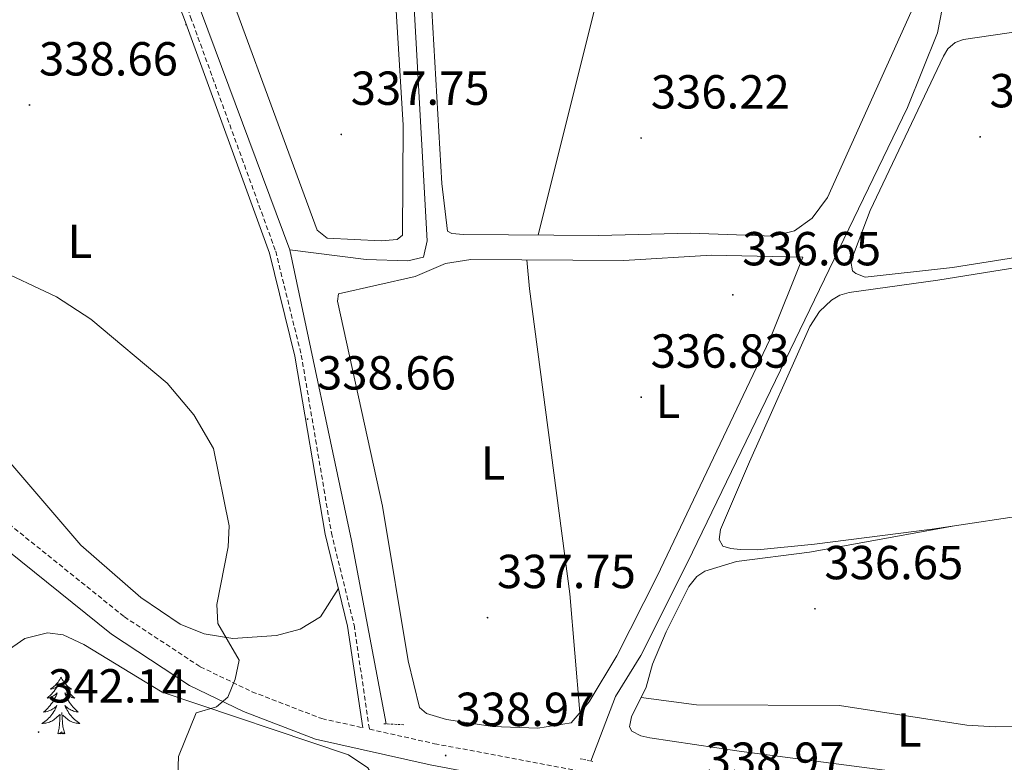
# Model space of a CAD drawing. Units: metres. Extents: x 614122 to 618625, y 4685016 to 4688060.
# Drawn here: x 616585 to 616792, y 4686253 to 4686409 of the extents above; entities that cross this region are included whole.
import ezdxf
from ezdxf.enums import TextEntityAlignment as Align

# ---------------------------------------------------------------- set-up
doc = ezdxf.new("R2010")
doc.units = ezdxf.units.M
doc.header["$MEASUREMENT"] = 0
doc.linetypes.add('TRAZOS', pattern=[0.75, 0.5, -0.25])
doc.linetypes.add('TRAZOSX2', pattern=[1.5, 1, -0.5])
for name, color, linetype, lineweight in [('Carátula', 7, 'Continuous', 5), ('Level 13', 5, 'Continuous', 0), ('Level 21', 19, 'Continuous', 0), ('Level 35', 92, 'Continuous', 0), ('Level 36', 19, 'Continuous', 40), ('Level 37', 92, 'Continuous', 0), ('Level 41', 19, 'Continuous', 0), ('Level 5', 36, 'Continuous', 0), ('Level 7', 1, 'Continuous', 0)]:
    doc.layers.add(name, color=color, linetype=linetype, lineweight=lineweight)
doc.styles.add('Arial', font='ARIAL.TTF', dxfattribs={"height": 0.2})

# ---------------------------------------------------------------- blocks, each defined once
blk = doc.blocks.new('5PATER')
at = {"layer": 'Carátula', "linetype": 'Continuous', "lineweight": 5}
h = blk.add_hatch(color=250, dxfattribs=at)
edge = h.paths.add_edge_path()
edge.add_ellipse((0, 0), major_axis=(-1.33, -1.34), ratio=0.999422, start_angle=0, end_angle=360)

msp = doc.modelspace()

# ---------------------------------------------------------------- linework, layer by layer
at = {"layer": 'Level 13', "color": 5, "linetype": 'Continuous', "lineweight": 0, "ltscale": 0.5}
for points in [[(616641.94, 4686360.63, 337.88), (616614.82, 4686433.45, 338.14), (616594.24, 4686491.35, 338.01), (616590.07, 4686510.66, 338.01), (616571.06, 4686614.5, 337.74)], [(616641.94, 4686360.63, 337.88), (616657.97, 4686358.54, 337.48), (616666.69, 4686358.31, 337.22), (616670, 4686359.08, 337.09), (616670.75, 4686362.49, 337.09), (616664.88, 4686467.92, 336.7), (616664.79, 4686474.89, 336.7), (616665.48, 4686478.89, 336.7), (616666.72, 4686480.26, 336.7), (616671.39, 4686481.56, 336.7), (616728.52, 4686487.22, 335.91), (616774.96, 4686490.61, 334.47)], [(616705.14, 4686253.38, 336.83), (616710.29, 4686266.94, 335.64), (616715.59, 4686275.49, 335.78), (616725.39, 4686294.99, 335.56), (616771.57, 4686390.48, 335.91), (616777.85, 4686406.09, 334.92), (616779.42, 4686414.1, 334.73), (616780.17, 4686427.46, 334.6), (616776.61, 4686463.06, 335.06), (616774.96, 4686490.61, 334.47)], [(616662.16, 4686261.16, 338.01), (616654.9, 4686299.64, 338.01), (616641.94, 4686360.63, 337.88)]]:
    msp.add_polyline3d(points, dxfattribs=at)
at = {"layer": 'Level 21', "color": 19, "linetype": 'TRAZOSX2', "lineweight": 0}
for points in [[(616517.44, 4686841.23, 333.85), (616529.17, 4686796.43, 333.99), (616550.62, 4686712.03, 335.3), (616560.47, 4686661.94, 336.75), (616568.41, 4686610.16, 338.06), (616572.81, 4686589.13, 338.19), (616576.93, 4686562.23, 337.93), (616592.05, 4686489.72, 338.45), (616610.14, 4686437.81, 338.19), (616621.11, 4686409.42, 338.04), (616638.97, 4686360.3, 338.71), (616644.34, 4686338.54, 338.58), (616650.65, 4686301.22, 338.38), (616655.41, 4686281.92, 338.45), (616658.64, 4686260.05, 338.45), (616672.32, 4686257.02, 338.27), (616859.74, 4686221.54, 337.75), (616881.13, 4686216.9, 337.54), (616904.73, 4686211.08, 338.49), (616914.08, 4686210.38, 338.02), (616924.33, 4686210.12, 338.49), (616933.11, 4686212.2, 338.49), (616946.7, 4686218.06, 338.97)], [(616326.11, 4686487.08, 335), (616362.11, 4686469.82, 335.96), (616392.49, 4686451.13, 337.01), (616451.98, 4686401.39, 339.58), (616512.77, 4686354.77, 342.34), (616566.6, 4686316.26, 341.88), (616607.2, 4686283.64, 340.5), (616623.14, 4686273.14, 340.29), (616633.98, 4686267.92, 339.88), (616648.65, 4686262.27, 339), (616657.23, 4686260.37, 338.45)]]:
    msp.add_polyline3d(points, dxfattribs=at)
at = {"layer": 'Level 21', "color": 19, "linetype": 'Continuous', "lineweight": 0}
for points in [[(616516.13, 4686840.86, 333.85), (616527.86, 4686796.09, 333.99), (616549.3, 4686711.73, 335.3), (616559.14, 4686661.7, 336.75), (616567.07, 4686609.92, 338.06), (616571.47, 4686588.89, 338.19), (616575.6, 4686561.99, 337.93), (616590.74, 4686489.35, 338.45), (616608.87, 4686437.34, 338.19), (616619.84, 4686408.94, 338.04), (616637.67, 4686359.9, 338.71), (616643.01, 4686338.27, 338.58), (616649.33, 4686300.94, 338.38), (616654.07, 4686281.66, 338.45), (616657.23, 4686260.37, 338.45)], [(616186.84, 4686547.55, 336.52), (616256.3, 4686514.36, 334.87), (616280.76, 4686503.51, 334.73), (616298.52, 4686494.31, 334.61), (616324.22, 4686482.99, 335), (616359.95, 4686465.86, 335.96), (616389.85, 4686447.46, 337.01), (616449.17, 4686397.87, 339.58), (616510.09, 4686351.15, 342.34), (616563.87, 4686312.67, 341.88), (616604.54, 4686280, 340.5), (616620.91, 4686269.22, 340.29), (616632.19, 4686263.78, 339.88), (616647.35, 4686257.94, 339), (616671.41, 4686252.61, 338.27), (616858.9, 4686217.11, 337.75), (616880.78, 4686213.27, 337.54), (616904.26, 4686208.11, 338.49), (616913.93, 4686207.38, 338.02), (616924.64, 4686207.11, 338.49), (616934.06, 4686209.34, 338.49), (616945.57, 4686214.3, 338.97)]]:
    msp.add_polyline3d(points, dxfattribs=at)
at = {"layer": 'Level 21', "color": 1, "linetype": 'TRAZOS', "lineweight": 0}
for points in [[(616661.63, 4686261.19, 337.78), (616666.07, 4686260.98, 337.78)], [(616702.86, 4686253.87, 337.79), (616705.73, 4686253.25, 337.79)]]:
    msp.add_polyline3d(points, dxfattribs=at)
at = {"layer": 'Level 35', "color": 92, "linetype": 'Continuous', "lineweight": 0, "ltscale": 0.5}
msp.add_polyline3d([(616577.08, 4686272.74, 343.71), (616586.34, 4686279.05, 343.85), (616591.05, 4686280.28, 343.94), (616594.38, 4686279.84, 343.97), (616598.68, 4686277.82, 343.98), (616615.15, 4686267.79, 343.71), (616654.26, 4686254.65, 342.54), (616658.32, 4686251.96, 342.61), (616659.51, 4686249.94, 342.66), (616659.33, 4686238.69, 342.93), (616660.31, 4686233.89, 343.05), (616666.09, 4686219.87, 343.44), (616667.3, 4686204.41, 343.65), (616666.99, 4686191.01, 343.68), (616664.84, 4686166.54, 343.77), (616663.33, 4686161.8, 343.94), (616661.52, 4686159.3, 343.97), (616657.69, 4686156.9, 343.96), (616653.43, 4686156.68, 343.93), (616648.85, 4686158.18, 343.89), (616644.06, 4686160.96, 343.85), (616625.04, 4686175.67, 343.71), (616565.06, 4686212.83, 343.71)], dxfattribs=at)
at = {"layer": 'Level 36', "color": 92, "linetype": 'Continuous', "lineweight": 0}
for points in [[(616660.93, 4686464.58, 337.7), (616665.72, 4686386.74, 337.18), (616665.57, 4686363.65, 337.44), (616664.44, 4686362.78, 337.44), (616661.07, 4686362.52, 337.57), (616649.76, 4686363.04, 337.83), (616647.65, 4686364.74, 337.83), (616596.57, 4686503.53, 337.52)], [(616694.09, 4686363.68, 336.73), (616715.15, 4686448.28, 336.6), (616721.18, 4686467.48, 336.79), (616722.34, 4686482.89, 336.13)], [(616706.77, 4686363.58, 336.44), (616678.39, 4686363.8, 337.1), (616675.96, 4686364, 337.1), (616675.06, 4686364.54, 337.1), (616673.87, 4686374.5, 337.1), (616669.24, 4686454.6, 336.97)], [(616652.12, 4686289.59, 338.42), (616648.4, 4686283.63, 339.07), (616644.13, 4686281.02, 338.94), (616639.17, 4686279.7, 339.43), (616629.97, 4686279.11, 339.6), (616623.96, 4686280.06, 339.99), (616618.93, 4686282.06, 340.39), (616610.65, 4686287.65, 340.76), (616598.09, 4686298.66, 340.87), (616583.37, 4686315.79, 341.17), (616576.17, 4686322.74, 341.08), (616544, 4686348.86, 341.3), (616539.73, 4686351.49, 341.3), (616520.55, 4686356, 342.03), (616509.65, 4686361.62, 342.22), (616500.06, 4686368.96, 342.22), (616495.17, 4686375.54, 342), (616494.28, 4686377.96, 341.83), (616492.58, 4686388.37, 341.04), (616490.07, 4686397.56, 340.78), (616489.17, 4686402.52, 339.57), (616489.79, 4686404.2, 339.34), (616492.54, 4686407.35, 339.34), (616531.45, 4686419.32, 338.34)], [(616772.36, 4686410.55, 336.09), (616754.76, 4686371.6, 335.92), (616751.53, 4686367.21, 335.92), (616747.89, 4686364.61, 335.92), (616743.47, 4686363.47, 335.92), (616726.03, 4686364.11, 336.31), (616706.77, 4686363.58, 336.44)], [(616856.69, 4686368.94, 335.57), (616781.01, 4686356.89, 335.86), (616762.71, 4686354.9, 336.16), (616760.74, 4686355.63, 336.16), (616760, 4686356.18, 336.16), (616759.67, 4686358.16, 336.16), (616763.77, 4686368.88, 336.16), (616779.13, 4686401.22, 335.9), (616780.07, 4686402.79, 335.77), (616781.6, 4686404.11, 335.65), (616783.32, 4686404.69, 335.57), (616799.16, 4686407, 335.38)], [(616838.91, 4686364.04, 336.07), (616777.96, 4686354.21, 336.94), (616759.3, 4686351.63, 336.84), (616757.4, 4686351.07, 336.95), (616755.65, 4686350.07, 337.1), (616753.07, 4686347.69, 337.1), (616751.04, 4686344.52, 337.04), (616738.43, 4686316.15, 336.53), (616732.29, 4686301.94, 336.68), (616732.07, 4686299.85, 336.58), (616732.8, 4686298.48, 336.55), (616734.47, 4686297.98, 336.55), (616736.47, 4686297.77, 336.55), (616740.1, 4686297.68, 336.55), (616752.03, 4686298.86, 336.4), (616776.77, 4686302.04, 336.04), (616916.53, 4686322.97, 336.35)], [(616719.05, 4686292.13, 336.04), (616710.55, 4686275.43, 336.84), (616704.73, 4686265.83, 336.83), (616701, 4686261.39, 337.09), (616693.98, 4686260.24, 337.6), (616684.5, 4686260.64, 337.61), (616674.83, 4686262.1, 337.61), (616670.6, 4686263.38, 337.61), (616669.15, 4686264.63, 337.61), (616666.78, 4686274.38, 337.54), (616661.4, 4686306.86, 337.48), (616651.93, 4686349.84, 337.48), (616652.17, 4686351.34, 337.48), (616668.22, 4686355.04, 337.48), (616674.64, 4686357.77, 337.61), (616679.89, 4686358.54, 337.61), (616712.05, 4686358.39, 336.56), (616730.41, 4686359.47, 336.3), (616749.62, 4686359.08, 336.56), (616742.71, 4686341.76, 336.47), (616719.05, 4686292.13, 336.04)], [(616702.82, 4686263.56, 336.96), (616700.7, 4686288.43, 336.89), (616692.27, 4686352.41, 336.57), (616691.67, 4686358.48, 337.23)], [(616781.44, 4686302.74, 336.55), (616750.98, 4686297.18, 336.77), (616735.67, 4686295.2, 337.13), (616729.03, 4686293.22, 336.95), (616727.36, 4686292.11, 336.86), (616725.66, 4686289.97, 336.79), (616720.9, 4686280.46, 336.81), (616718.05, 4686273.69, 336.94), (616716.71, 4686268.85, 336.84), (616713.66, 4686262.68, 336.55), (616713.22, 4686260.57, 336.48), (616713.73, 4686259.62, 336.45), (616715.57, 4686258.65, 336.39), (616717.51, 4686258.26, 336.36), (616736.22, 4686255.48, 336.63), (616768.41, 4686251.23, 336.94), (616784.05, 4686248.7, 336.94), (616794.26, 4686248.03, 336.94), (616795.93, 4686248.41, 336.94), (616797.51, 4686249.68, 336.94), (616798.13, 4686250.79, 336.94), (616800.66, 4686260.64, 336.65), (616802.65, 4686261.05, 336.6), (616830.63, 4686262.2, 336.55)], [(616593.89, 4686270.97, 0.01), (616593.78, 4686270.75, 0.01), (616593.63, 4686270.48, 0.01), (616593.46, 4686270.21, 0.01), (616593.28, 4686269.95, 0.01), (616593.08, 4686269.7, 0.01), (616592.88, 4686269.47, 0.01), (616592.66, 4686269.24, 0.01), (616592.43, 4686269.02, 0.01), (616592.19, 4686268.82, 0.01), (616591.94, 4686268.63, 0.01), (616591.68, 4686268.45, 0.01), (616591.87, 4686268.48, 0.01), (616592.08, 4686268.51, 0.01), (616592.28, 4686268.57, 0.01), (616592.47, 4686268.64, 0.01), (616592.66, 4686268.72, 0.01), (616592.84, 4686268.82, 0.01), (616593.02, 4686268.93, 0.01), (616593.22, 4686269.12, 0.01), (616593.18, 4686269.06, 0.01), (616592.95, 4686268.71, 0.01), (616592.71, 4686268.38, 0.01), (616592.45, 4686268.05, 0.01), (616592.18, 4686267.74, 0.01), (616591.9, 4686267.43, 0.01), (616591.61, 4686267.14, 0.01), (616591.31, 4686266.85, 0.01), (616590.99, 4686266.58, 0.01), (616591.12, 4686266.61, 0.01), (616591.37, 4686266.66, 0.01), (616591.61, 4686266.74, 0.01), (616591.84, 4686266.82, 0.01), (616592.07, 4686266.93, 0.01), (616592.3, 4686267.05, 0.01), (616592.51, 4686267.18, 0.01), (616592.72, 4686267.32, 0.01), (616592.92, 4686267.48, 0.01), (616593.1, 4686267.65, 0.01), (616593.02, 4686267.43, 0.01), (616592.86, 4686267.07, 0.01), (616592.69, 4686266.71, 0.01), (616592.5, 4686266.36, 0.01), (616592.3, 4686266.02, 0.01), (616592.09, 4686265.69, 0.01), (616591.87, 4686265.37, 0.01), (616591.63, 4686265.06, 0.01), (616591.37, 4686264.76, 0.01), (616591.11, 4686264.46, 0.01), (616590.84, 4686264.18, 0.01), (616590.55, 4686263.91, 0.01), (616590.25, 4686263.66, 0.01), (616590.45, 4686263.68, 0.01), (616590.71, 4686263.73, 0.01), (616590.98, 4686263.79, 0.01), (616591.24, 4686263.87, 0.01), (616591.49, 4686263.96, 0.01), (616591.74, 4686264.07, 0.01), (616591.98, 4686264.2, 0.01), (616592.21, 4686264.33, 0.01), (616592.44, 4686264.48, 0.01), (616592.66, 4686264.65, 0.01), (616592.86, 4686264.82, 0.01), (616593.06, 4686265.01, 0.01), (616592.92, 4686264.68, 0.01)], [(616593.89, 4686270.97, 0.01), (616594, 4686270.75, 0.01), (616594.16, 4686270.48, 0.01), (616594.33, 4686270.21, 0.01), (616594.51, 4686269.95, 0.01), (616594.7, 4686269.7, 0.01), (616594.91, 4686269.47, 0.01), (616595.13, 4686269.24, 0.01), (616595.36, 4686269.02, 0.01), (616595.6, 4686268.82, 0.01), (616595.85, 4686268.63, 0.01), (616596.11, 4686268.45, 0.01), (616595.91, 4686268.48, 0.01), (616595.71, 4686268.51, 0.01), (616595.51, 4686268.57, 0.01), (616595.31, 4686268.64, 0.01), (616595.13, 4686268.72, 0.01), (616594.94, 4686268.82, 0.01), (616594.77, 4686268.93, 0.01), (616594.57, 4686269.12, 0.01), (616594.61, 4686269.06, 0.01), (616594.84, 4686268.71, 0.01), (616595.08, 4686268.38, 0.01), (616595.33, 4686268.05, 0.01), (616595.6, 4686267.74, 0.01), (616595.88, 4686267.43, 0.01), (616596.17, 4686267.14, 0.01), (616596.48, 4686266.85, 0.01), (616596.79, 4686266.58, 0.01), (616596.67, 4686266.61, 0.01), (616596.42, 4686266.66, 0.01), (616596.18, 4686266.74, 0.01), (616595.94, 4686266.82, 0.01), (616595.71, 4686266.93, 0.01), (616595.49, 4686267.05, 0.01), (616595.27, 4686267.18, 0.01), (616595.07, 4686267.32, 0.01), (616594.87, 4686267.48, 0.01), (616594.68, 4686267.65, 0.01), (616594.77, 4686267.43, 0.01), (616594.93, 4686267.07, 0.01), (616595.1, 4686266.71, 0.01), (616595.28, 4686266.36, 0.01), (616595.48, 4686266.02, 0.01), (616595.69, 4686265.69, 0.01), (616595.92, 4686265.37, 0.01), (616596.16, 4686265.06, 0.01), (616596.41, 4686264.76, 0.01), (616596.67, 4686264.46, 0.01), (616596.95, 4686264.18, 0.01), (616597.24, 4686263.91, 0.01), (616597.53, 4686263.66, 0.01), (616597.34, 4686263.68, 0.01), (616597.07, 4686263.73, 0.01), (616596.81, 4686263.79, 0.01), (616596.55, 4686263.87, 0.01), (616596.29, 4686263.96, 0.01), (616596.05, 4686264.07, 0.01), (616595.81, 4686264.2, 0.01), (616595.57, 4686264.33, 0.01), (616595.35, 4686264.48, 0.01), (616595.13, 4686264.65, 0.01), (616594.92, 4686264.82, 0.01), (616594.73, 4686265.01, 0.01), (616594.87, 4686264.68, 0.01)], [(616801.13, 4686260.74, 336.63), (616790, 4686260.56, 336.63), (616784.01, 4686260.88, 336.75), (616757.31, 4686265.01, 336.93), (616727.26, 4686265.2, 336.77), (616715.67, 4686266.74, 336.74)], [(616592.92, 4686264.68, 0.01), (616592.76, 4686264.36, 0.01), (616592.59, 4686264.05, 0.01), (616592.41, 4686263.74, 0.01), (616592.21, 4686263.45, 0.01), (616592, 4686263.16, 0.01), (616591.78, 4686262.88, 0.01), (616591.54, 4686262.61, 0.01), (616591.3, 4686262.36, 0.01), (616591.04, 4686262.11, 0.01), (616590.77, 4686261.88, 0.01), (616590.49, 4686261.65, 0.01), (616590.2, 4686261.44, 0.01), (616589.91, 4686261.25, 0.01), (616590.18, 4686261.26, 0.01), (616590.44, 4686261.29, 0.01), (616590.7, 4686261.33, 0.01), (616590.96, 4686261.39, 0.01), (616591.22, 4686261.46, 0.01), (616591.47, 4686261.54, 0.01), (616591.71, 4686261.65, 0.01), (616591.95, 4686261.76, 0.01), (616592.18, 4686261.9, 0.01), (616592.4, 4686262.04, 0.01), (616592.61, 4686262.2, 0.01), (616592.82, 4686262.37, 0.01), (616593.67, 4686263.17, 0.01)], [(616594.87, 4686264.68, 0.01), (616595.03, 4686264.36, 0.01), (616595.19, 4686264.05, 0.01), (616595.38, 4686263.74, 0.01), (616595.57, 4686263.45, 0.01), (616595.78, 4686263.16, 0.01), (616596.01, 4686262.88, 0.01), (616596.24, 4686262.61, 0.01), (616596.49, 4686262.36, 0.01), (616596.75, 4686262.11, 0.01), (616597.01, 4686261.88, 0.01), (616597.29, 4686261.65, 0.01), (616597.58, 4686261.44, 0.01), (616597.87, 4686261.25, 0.01), (616597.61, 4686261.26, 0.01), (616597.35, 4686261.29, 0.01), (616597.08, 4686261.33, 0.01), (616596.82, 4686261.39, 0.01), (616596.57, 4686261.46, 0.01), (616596.32, 4686261.54, 0.01), (616596.07, 4686261.65, 0.01), (616595.84, 4686261.76, 0.01), (616595.61, 4686261.9, 0.01), (616595.39, 4686262.04, 0.01), (616595.17, 4686262.2, 0.01), (616594.97, 4686262.37, 0.01), (616594.31, 4686262.99, 0.01)], [(616593.27, 4686259.12, 0.01), (616593.52, 4686260.24, 0.01), (616593.63, 4686261.98, 0.01), (616593.68, 4686262.41, 0.01), (616593.74, 4686263.13, 0.01)], [(616594.74, 4686259.12, 0.01), (616594.31, 4686260.56, 0.01), (616594.22, 4686261.46, 0.01), (616594.18, 4686262.41, 0.01), (616594.08, 4686263.58, 0.01)], [(616594.74, 4686259.12, 0.01), (616594.57, 4686259.05, 0.01), (616594.55, 4686259.29, 0.01), (616594.36, 4686259.07, 0.01), (616594.24, 4686259.27, 0.01), (616594.12, 4686259.16, 0.01), (616593.85, 4686259.11, 0.01), (616594.05, 4686259.5, 0.01), (616593.66, 4686259.12, 0.01), (616593.47, 4686259.07, 0.01), (616593.43, 4686259.23, 0.01), (616593.27, 4686259.12, 0.01)]]:
    msp.add_polyline3d(points, dxfattribs=at)
at = {"layer": 'Level 5', "color": 36, "linetype": 'Continuous', "lineweight": 0}
for points in [[(616470.94, 4686414.43, 340.01), (616486.24, 4686400.55, 340.01), (616493.47, 4686396.06, 340.01), (616501.25, 4686392.62, 340.01), (616517.71, 4686388.98, 340.01), (616534.13, 4686383.18, 340.01), (616555.95, 4686371.08, 340.01), (616566.18, 4686363.31, 340.01), (616592.97, 4686350.74, 340.01), (616600.14, 4686346.05, 340.01), (616616.18, 4686332.64, 340.01), (616621.77, 4686325.98, 340.01), (616625.92, 4686318.94, 340.01), (616629.17, 4686302.69, 340.01), (616628.99, 4686298.32, 340.01), (616626.59, 4686286.23, 340.01), (616626.81, 4686282.23, 340.01), (616631.28, 4686274.54, 340.01)], [(616631.28, 4686274.54, 340.01), (616630.47, 4686270.57, 340.01), (616628.92, 4686266.76, 340.01), (616626.57, 4686264.74, 340.01), (616622.25, 4686263.46, 340.01), (616618.55, 4686254.3, 340.01), (616618.41, 4686250.21, 340.01)]]:
    msp.add_polyline3d(points, dxfattribs=at)

# ---------------------------------------------------------------- block references
at = {"layer": 'Level 7', "color": 19, "linetype": 'Continuous', "lineweight": 0, "xscale": 0.09999983015004542, "yscale": 0.09999983015004542}
for p in [(616620.16, 4686407.84, 338.37), (616587.3, 4686390.98, 338.67), (616652.73, 4686384.82, 337.76), (616786.81, 4686384.3, 336.05), (616715.66, 4686384.05, 336.23), (616734.9, 4686351.16, 336.65), (616715.68, 4686329.69, 336.84), (616645.66, 4686325.11, 338.67), (616752.15, 4686285.32, 336.65), (616683.43, 4686283.46, 337.76), (616589.21, 4686259.46, 342.14), (616674.65, 4686254.54, 338.98)]:
    msp.add_blockref('5PATER', p, dxfattribs=at)

# ---------------------------------------------------------------- texts
at = {"layer": 'Level 37', "color": 92, "linetype": 'Continuous', "lineweight": 0, "style": 'Arial'}
for p in [(616597.87, 4686362.38, 339.89), (616721.31, 4686328.81, 336.73), (616684.6, 4686315.9, 337.3), (616771.93, 4686259.88, 336.86)]:
    msp.add_text('L', height=7, dxfattribs=at).set_placement(p, align=Align.MIDDLE_CENTER)
at = {"layer": 'Level 41', "color": 19, "linetype": 'Continuous', "lineweight": 0, "style": 'Arial'}
for s, p in [('338.66', (616589.29, 4686394.98, 338.67)), ('337.75', (616654.71, 4686388.82, 337.76)), ('336.22', (616717.71, 4686388.05, 336.23)), ('336.04', (616788.79, 4686388.3, 336.05)), ('336.65', (616736.88, 4686355.16, 336.65)), ('336.83', (616717.67, 4686333.69, 336.84)), ('338.66', (616647.64, 4686329.11, 338.67)), ('336.65', (616754.13, 4686289.32, 336.65)), ('337.75', (616685.41, 4686287.46, 337.76)), ('342.14', (616591.2, 4686263.46, 342.14)), ('338.97', (616676.7, 4686258.54, 338.98)), ('338.97', (616729.22, 4686248.08, 338.98))]:
    msp.add_text(s, height=7, dxfattribs=at).set_placement(p, align=Align.BOTTOM_LEFT)

doc.saveas('drawing.dxf')
